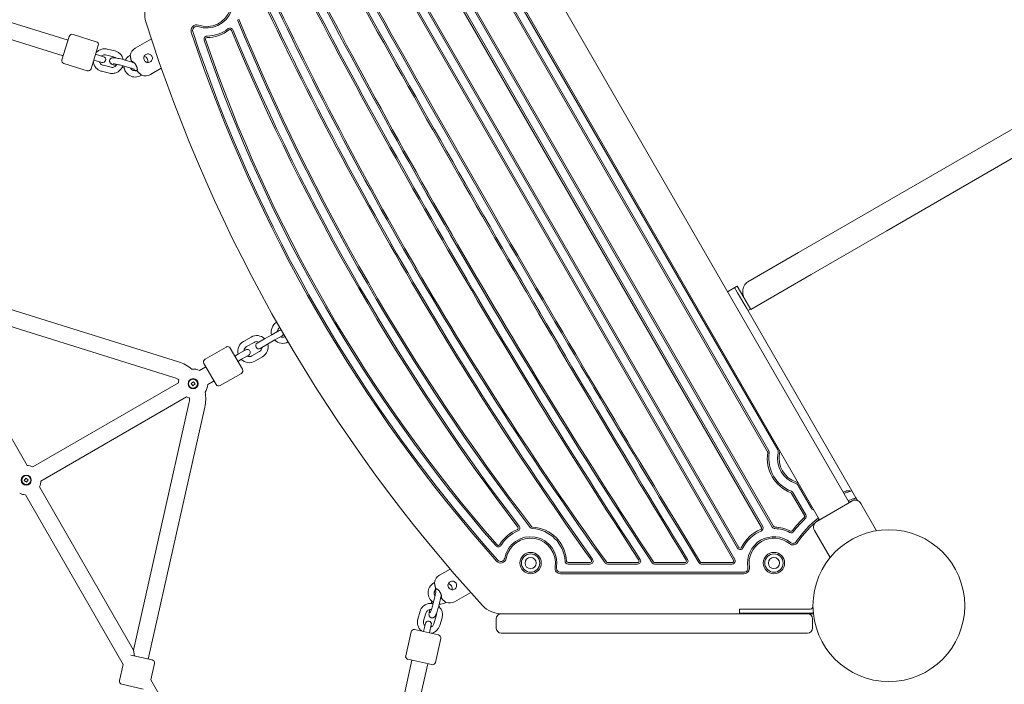
# Model space of a CAD drawing. Units: millimetres. Extents: x 5509 to 22177, y 3017 to 16888.
# Drawn here: x 17379 to 18350, y 9620 to 10274 of the extents above; entities that cross this region are included whole.
import ezdxf

# ---------------------------------------------------------------- set-up
doc = ezdxf.new("R2010")
doc.units = ezdxf.units.MM
doc.header["$LTSCALE"] = 70
doc.layers.add('Dimension (ISO)', color=7, linetype='Continuous', lineweight=18)
doc.layers.add('Visible (ISO)', color=7, linetype='Continuous', lineweight=18)
doc.styles.add('Note Text (ISO)', font='tahoma.ttf')
doc.dimstyles.new('Aplay Dimension Styles M', dxfattribs={"dimscale": 70, "dimtxt": 2.5, "dimasz": 2.5, "dimexe": 3.175, "dimexo": 2, "dimgap": 0.762, "dimtad": 1, "dimdec": 1, "dimlfac": 0.001, "dimrnd": 1e-08, "dimzin": 0, "dimdsep": 46, "dimtxsty": 'Note Text (ISO)', "dimcen": 0.09, "dimdle": 10, "dimclrd": 256, "dimclre": 256, "dimclrt": 7, "dimadec": 0, "dimazin": 0, "dimtfac": 1.40208, "dimtofl": 0, "dimtmove": 0, "dimatfit": 3, "dimfxl": 1, "dimtolj": 1, "dimtzin": 0, "dimlwd": -1, "dimlwe": -1, "dimarcsym": 0})

# ---------------------------------------------------------------- blocks, each defined once
blk = doc.blocks.new('*D34')
at = {"layer": 'Defpoints', "color": 0, "transparency": 16777216}
for p in [(20086.13, 14554.68), (20086.13, 11143.07), (7796.5, 7821.16)]:
    blk.add_point(p, dxfattribs=at)
at = {"layer": 'Dimension (ISO)', "transparency": 16777216}
for p, q in [((7796.5, 7961.16), (7796.5, 14776.93)), ((20086.13, 11283.07), (20086.13, 14776.93)), ((7971.5, 14554.68), (19911.13, 14554.68))]:
    blk.add_line(p, q, dxfattribs=at)
for points in [[(7971.5, 14583.84), (7971.5, 14525.51), (7796.5, 14554.68)], [(19911.13, 14583.84), (19911.13, 14525.51), (20086.13, 14554.68)]]:
    blk.add_solid(points, dxfattribs=at)
at = {"layer": 'Dimension (ISO)', "color": 7, "transparency": 16777216, "insert": (13941.32, 14790.3), "char_height": 175, "attachment_point": 2, "style": 'Note Text (ISO)'}
blk.add_mtext('\\A1;12.3 m', dxfattribs=at)
blk = doc.blocks.new('*D36')
at = {"layer": 'Defpoints', "color": 0, "transparency": 16777216}
for p in [(22177.09, 16649.09), (22177.09, 11329.09), (6294.34, 7819.68)]:
    blk.add_point(p, dxfattribs=at)
at = {"layer": 'Dimension (ISO)', "transparency": 16777216}
for p, q in [((6294.34, 7959.68), (6294.34, 16871.34)), ((22177.09, 11469.09), (22177.09, 16871.34)), ((6469.34, 16649.09), (22002.09, 16649.09))]:
    blk.add_line(p, q, dxfattribs=at)
for points in [[(6469.34, 16678.26), (6469.34, 16619.93), (6294.34, 16649.09)], [(22002.09, 16678.26), (22002.09, 16619.93), (22177.09, 16649.09)]]:
    blk.add_solid(points, dxfattribs=at)
at = {"layer": 'Dimension (ISO)', "color": 7, "transparency": 16777216, "insert": (14235.71, 16884.6), "char_height": 175, "attachment_point": 2, "style": 'Note Text (ISO)'}
blk.add_mtext('\\A1;15.9 m', dxfattribs=at)

msp = doc.modelspace()

# ---------------------------------------------------------------- linework, layer by layer
at = {"layer": 'Visible (ISO)'}
for p, q in [((19614.37, 10892.36), (18221.4, 10088.12)), ((19626.87, 10870.71), (18233.9, 10066.47)), ((18196.77, 9798.51), (17771.77, 10534.63)), ((18167.58, 9781.66), (17742.58, 10517.78)), ((17713.04, 10480.97), (18120.93, 9774.47)), ((18122.23, 9775.22), (17714.33, 10481.72)), ((17707.34, 10471.84), (18110.18, 9774.1)), ((18111.48, 9774.85), (17708.63, 10472.59)), ((17665.56, 10464.2), (18082.67, 9741.73)), ((18083.97, 9742.48), (17666.85, 10464.95)), ((17677.95, 10461.74), (18086.73, 9753.7)), ((18088.03, 9754.45), (17679.25, 10462.49)), ((17775.06, 10439.85), (18116.34, 9848.74)), ((18117.64, 9849.49), (17776.35, 10440.6)), ((17781.52, 10447.66), (18126.33, 9850.43)), ((17426.38, 10254.16), (17053.1, 10370.75)), ((17421.61, 10238.89), (17090.13, 10342.42)), ((17420.42, 10235.07), (17427.58, 10257.98)), ((17431.33, 10259.95), (17454.24, 10252.79)), ((17508.54, 10255.7), (17492.63, 10246.51)), ((17456.21, 10249.03), (17449.06, 10226.13)), ((17472.75, 10243.64), (17464.83, 10245.53)), ((17461.4, 10237.98), (17453.53, 10240.44)), ((17471.36, 10237.8), (17463.44, 10239.69)), ((17487.76, 10239.37), (17487.04, 10238.95)), ((17422.39, 10231.31), (17445.3, 10224.16)), ((17451.74, 10234.72), (17459.61, 10232.26)), ((17460.91, 10229.51), (17468.83, 10227.61)), ((17479.63, 10227.39), (17481.68, 10226.79)), ((17488.28, 10226.76), (17480.71, 10228.97)), ((17489.96, 10232.52), (17482.39, 10234.73)), ((17518.37, 10226.73), (17507.63, 10220.53)), ((17459.51, 10223.67), (17467.43, 10221.78)), ((17498.29, 10219.46), (17499.01, 10219.88)), ((18221.4, 10088.12), (18146.89, 10045.1)), ((18159.39, 10023.45), (18233.9, 10066.47)), ((18146.89, 10045.1), (18096.95, 10016.27)), ((18159.39, 10023.45), (18099.68, 9988.98)), ((17535.46, 9937.23), (17292.62, 10013.08)), ((18076.77, 10006.35), (18085.73, 10011.53)), ((18085.1, 10008.21), (18083.83, 10010.43)), ((18086.81, 10005.26), (18085.1, 10008.21)), ((18086.43, 10011.93), (18085.73, 10011.53)), ((18086.43, 10011.93), (18092.85, 10000.8)), ((18086.81, 10005.26), (18095.8, 9989.7)), ((17386.05, 9835.19), (17293.09, 9996.17)), ((17530.69, 9921.95), (17293.09, 9996.17)), ((18099.68, 9988.98), (18092.85, 10000.8)), ((18199.41, 9810.24), (18095.8, 9989.7)), ((18096.88, 9987.82), (18099.48, 9989.32)), ((17620.06, 9959.81), (17627.42, 9964.06)), ((17634.57, 9968.19), (17627.42, 9964.06)), ((17606.84, 9961.7), (17599.48, 9957.45)), ((17609.84, 9956.51), (17602.48, 9952.26)), ((17620.06, 9959.81), (17612.92, 9955.69)), ((17615.92, 9950.49), (17623.06, 9954.61)), ((17623.06, 9954.61), (17630.42, 9958.87)), ((17630.42, 9958.87), (17637.57, 9962.99)), ((17561.53, 9939.87), (17582.31, 9951.87)), ((17586.41, 9950.77), (17598.41, 9929.99)), ((17590.91, 9942.98), (17594.51, 9945.06)), ((17601.66, 9949.18), (17594.51, 9945.06)), ((17607.73, 9943.17), (17615.09, 9947.42)), ((17572.43, 9914.99), (17560.43, 9935.77)), ((17593.91, 9937.78), (17597.51, 9939.86)), ((17597.51, 9939.86), (17604.66, 9943.99)), ((17610.73, 9937.97), (17618.09, 9942.22)), ((17562.43, 9932.31), (17556.18, 9928.7)), ((17576.53, 9913.89), (17597.31, 9925.89)), ((17535.23, 9916.6), (17391.64, 9833.69)), ((17547.7, 9915.99), (17549.97, 9917.73)), ((17549.44, 9913.72), (17547.7, 9915.99)), ((17551.71, 9915.46), (17549.44, 9913.72)), ((17549.97, 9917.73), (17551.71, 9915.46)), ((17570.43, 9918.45), (17564.18, 9914.84)), ((17543.23, 9902.75), (17399.64, 9819.83)), ((17491.1, 9653.26), (17545.6, 9896.14)), ((17505.5, 9644.4), (17561.21, 9892.63)), ((17383.16, 9820.46), (17384.91, 9822.72)), ((17385.42, 9818.71), (17383.16, 9820.46)), ((17384.91, 9822.72), (17387.17, 9820.97)), ((17387.17, 9820.97), (17385.42, 9818.71)), ((17491.1, 9653.26), (17398.14, 9814.24)), ((18154.02, 9786.47), (18141.35, 9808.41)), ((18146.52, 9815.46), (18159.65, 9792.72)), ((18199.41, 9810.24), (18203.5, 9803.14)), ((17480.76, 9639.17), (17384.29, 9806.24)), ((18140.06, 9807.66), (18152.72, 9785.72)), ((18164.86, 9780.08), (18199.5, 9800.08)), ((18205, 9800.55), (18203.5, 9803.14)), ((18223.88, 9770.86), (18208.38, 9797.7)), ((18177.98, 9744.36), (18162.48, 9771.2)), ((17803.35, 9733.08), (17792.66, 9726.91)), ((17941.31, 9739.48), (17919.53, 9739.48)), ((17919.53, 9737.98), (17941.31, 9737.98)), ((17988.17, 9739.48), (17958.53, 9739.48)), ((17958.53, 9737.98), (17988.17, 9737.98)), ((18034.84, 9739.48), (18004.9, 9739.48)), ((18004.9, 9737.98), (18034.84, 9737.98)), ((18081.38, 9739.48), (18051.24, 9739.48)), ((18051.24, 9737.98), (18081.38, 9737.98)), ((18093.01, 9729.98), (17912.17, 9729.98)), ((17912.17, 9728.48), (18093.01, 9728.48)), ((17787.79, 9719.77), (17787.07, 9719.35)), ((17786.51, 9699.38), (17788.39, 9707.04)), ((17792.34, 9697.95), (17794.22, 9705.61)), ((17823.52, 9710.09), (17807.66, 9700.93)), ((17785.11, 9701.3), (17784.61, 9699.23)), ((17798.32, 9699.87), (17799.04, 9700.28)), ((18088.68, 9693.48), (18113.68, 9693.48)), ((18088.68, 9693.48), (18088.68, 9689.48)), ((18157.68, 9693.48), (18113.68, 9693.48)), ((17773.65, 9691.47), (17771.33, 9683.66)), ((17779.4, 9689.76), (17777.08, 9681.95)), ((17787.17, 9679.05), (17789.49, 9686.86)), ((17792.92, 9677.34), (17795.24, 9685.15)), ((17848.69, 9683.98), (17848.69, 9674.98)), ((17853.72, 9688.98), (17853.69, 9688.98)), ((17853.72, 9688.98), (17853.94, 9688.98)), ((17862.68, 9688.98), (17853.94, 9688.98)), ((18038.67, 9688.98), (17862.68, 9688.98)), ((18058.82, 9688.98), (18038.67, 9688.98)), ((18151.39, 9688.98), (18058.82, 9688.98)), ((18113.68, 9689.48), (18088.68, 9689.48)), ((18113.68, 9689.48), (18157.68, 9689.48)), ((18155.68, 9688.98), (18151.39, 9688.98)), ((18155.68, 9688.98), (18161.51, 9688.98)), ((18160.68, 9683.98), (18160.68, 9674.98)), ((17768.23, 9673.38), (17791.64, 9668.12)), ((17778.81, 9679.46), (17777.01, 9671.41)), ((17782.86, 9670.1), (17784.67, 9678.15)), ((17759.39, 9647.69), (17764.64, 9671.11)), ((17788.66, 9641.12), (17793.91, 9664.54)), ((17853.69, 9669.98), (17862.68, 9669.98)), ((17862.68, 9669.98), (18038.67, 9669.98)), ((18038.67, 9669.98), (18058.82, 9669.98)), ((18058.82, 9669.98), (18151.39, 9669.98)), ((18151.39, 9669.98), (18155.68, 9669.98)), ((17491.98, 9647.43), (17491.1, 9653.26)), ((17488.44, 9648.23), (17509.41, 9643.52)), ((17765.56, 9643.23), (17689.52, 9304.38)), ((17785.07, 9638.85), (17761.66, 9644.11)), ((17480.76, 9639.17), (17477.15, 9623.09)), ((17511.68, 9639.94), (17508.07, 9623.86)), ((17781.17, 9639.73), (17695.55, 9258.15)), ((17679.53, 9326.92), (17508.07, 9623.86)), ((17500.39, 9614.8), (17479.42, 9619.51))]:
    msp.add_line(p, q, dxfattribs=at)
for centre, radius in [((17549.71, 9915.72), 5), ((17549.71, 9915.72), 4.45), ((17385.17, 9820.71), 5), ((17385.17, 9820.71), 4.45), ((18235.93, 9696.98), 74.85), ((17882.59, 9738.98), 10.5), ((17882.59, 9738.98), 9), ((17882.59, 9738.98), 5.5), ((18122.59, 9738.98), 10.5), ((18122.59, 9738.98), 9), ((18122.59, 9738.98), 5.5)]:
    msp.add_circle(centre, radius, dxfattribs=at)
for centre, radius, start, end in [((32127.82, 18332.35), 16494.26, 208.603009, 211.396991), ((32127.82, 18332.35), 16492.76, 208.603009, 211.396991), ((32127.82, 18332.35), 16503.76, 208.632666, 211.367334), ((32127.82, 18332.35), 16502.26, 208.632666, 211.367334), ((23580.9, 13397.78), 6671.12, 206.742696, 213.257304), ((23580.9, 13397.78), 6669.62, 206.742696, 213.257304), ((23580.9, 13397.78), 6680.62, 206.821386, 213.178614), ((23580.9, 13397.78), 6679.12, 206.821386, 213.178614), ((20884.19, 11840.84), 3604.23, 204.33164, 215.66836), ((20884.19, 11840.84), 3602.73, 204.33164, 215.66836), ((20884.19, 11840.84), 3613.73, 204.49074, 215.50926), ((20884.19, 11840.84), 3612.23, 204.49074, 215.50926), ((17563.13, 10292.3), 26, 250.65614, 69.59407), ((17563.13, 10292.3), 24.5, 250.65614, 69.59407), ((17527.05, 10279.8), 25, 150, 197.51884), ((19618.99, 11110.37), 2191.31, 202.42438, 217.57562), ((19618.99, 11110.37), 2189.81, 202.42438, 217.57562), ((18968.49, 10734.81), 1536.55, 197.51884, 222.48116), ((17553.19, 10263.99), 5.5, 70.65614, 198.40024), ((17553.19, 10263.99), 4, 70.65614, 198.40024), ((17563.13, 10292.3), 34, 270.58596, 308.38363), ((17586.1, 10263.3), 3, 22.62083, 128.38363), ((17586.1, 10263.3), 1.5, 22.62083, 128.38363), ((17430.44, 10257.08), 3, 72.65412, 162.65412), ((18968.49, 10734.81), 1497.05, 198.40024, 221.59976), ((18968.49, 10734.81), 1495.55, 198.40024, 221.59976), ((17563.51, 10255.3), 3, 90.58596, 198.84422), ((17563.51, 10255.3), 1.5, 90.58596, 198.84422), ((17563.13, 10292.3), 35.5, 270.58596, 308.38363), ((19618.99, 11110.37), 2200.81, 202.62083, 217.37917), ((19618.99, 11110.37), 2199.31, 202.62083, 217.37917), ((17453.35, 10249.93), 3, 342.65412, 72.65412), ((17497.63, 10237.85), 10, 120.00324, 170.75392), ((18968.49, 10734.81), 1487.55, 198.84422, 221.15578), ((18968.49, 10734.81), 1486.05, 198.84422, 221.15578), ((17460.51, 10235.12), 3, 252.65412, 72.65412), ((17492.67, 10229.21), 11.25, 120.00324, 151.28625), ((17487.96, 10239.42), 0.2, 170.75392, 186.3649), ((17500.03, 10233.46), 5.25, 346.94389, 73.06258), ((17423.28, 10234.18), 3, 162.65412, 252.65412), ((17446.19, 10227.02), 3, 252.65412, 342.65412), ((17492.67, 10229.21), 11.25, 182.26283, 300.00324), ((17492.67, 10229.21), 5.25, 206.64433, 288.08274), ((17492.67, 10229.21), 5.25, 131.92373, 136.21832), ((17489.29, 10233.26), 0.2, 200.07508, 300.00324), ((17494.49, 10224.26), 0.2, 120.00324, 219.9314), ((17499.16, 10220.02), 0.2, 233.64157, 249.25255), ((17502.63, 10229.19), 10, 249.25255, 300.00324), ((17638.01, 9966.71), 11.25, 121.21721, 194.53723), ((17638.01, 9966.71), 5.25, 122.96323, 175.15333), ((17636.07, 9965.59), 3, 78.92289, 120.00324), ((17636.07, 9965.59), 3, 300.00324, 341.07336), ((17605.11, 9947.71), 11.25, 120.00324, 194.53723), ((17612.47, 9951.96), 11.25, 45.46925, 120.00324), ((17612.47, 9951.96), 5.25, 64.85314, 120.00324), ((17614.42, 9953.09), 3, 120.00324, 300.00324), ((17612.47, 9951.96), 11.25, 300.00324, 14.53723), ((17638.01, 9966.71), 11.25, 225.46925, 298.77903), ((17638.01, 9966.71), 5.25, 244.85314, 297.03301), ((17583.81, 9949.27), 3, 30.00324, 120.00324), ((17605.11, 9947.71), 5.25, 120.00324, 175.15333), ((17603.16, 9946.59), 3, 300.00324, 120.00324), ((17612.47, 9951.96), 5.25, 300.00324, 355.15333), ((17524.13, 9900.95), 38, 50.23975, 72.65412), ((17563.03, 9937.27), 3, 120.00324, 210.00324), ((17605.11, 9947.71), 11.25, 225.46925, 300.00324), ((17605.11, 9947.71), 5.25, 244.85314, 300.00324), ((17549.71, 9915.72), 14.5, 63.48861, 95.02747), ((17595.81, 9928.49), 3, 300.00324, 30.00324), ((17524.13, 9900.95), 22, 58.1364, 72.65412), ((17549.71, 9915.72), 14.5, 164.32615, 176.51786), ((17524.13, 9900.95), 38, 347.35236, 9.76673), ((17549.71, 9915.72), 14.5, 324.97901, 356.51786), ((17575.03, 9916.49), 3, 210.00324, 300.00324), ((17549.71, 9915.72), 14.5, 243.48861, 255.68032), ((17524.13, 9900.95), 22, 347.35236, 1.87007), ((18152.18, 9842.04), 36.11, 170.90355, 249.09645), ((18115.04, 9847.99), 1.5, 350.90355, 30), ((18152.18, 9842.04), 34.61, 170.90355, 249.09645), ((18115.04, 9847.99), 3, 350.90355, 30), ((18152.18, 9842.04), 26, 167.70298, 252.29702), ((18122.86, 9848.43), 4, 347.70298, 30), ((18152.18, 9842.04), 24.5, 167.70298, 252.29702), ((18122.86, 9848.43), 5.5, 347.70298, 16.1452), ((17385.17, 9820.71), 14.5, 63.48861, 86.51786), ((17385.17, 9820.71), 14.5, 333.48861, 356.51786), ((18143.05, 9813.46), 5.5, 43.8548, 72.29702), ((18138.76, 9806.91), 1.5, 30, 69.09645), ((18138.76, 9806.91), 3, 30, 69.09645), ((18143.05, 9813.46), 4, 30, 72.29702), ((18235.93, 9696.98), 120.5, 110.44612, 111.96176), ((18235.93, 9696.98), 119, 108.57569, 111.85975), ((17385.17, 9820.71), 14.5, 243.48861, 266.51786), ((18235.93, 9696.98), 111, 107.73997, 111.26864), ((18235.93, 9696.98), 109.5, 109.47594, 111.14808), ((18202.75, 9794.45), 6.5, 30, 120), ((18162.25, 9794.22), 3, 210, 266.40358), ((18235.93, 9696.98), 120.5, 133.843, 142.14909), ((18235.93, 9696.98), 119, 133.843, 142.14909), ((18235.93, 9696.98), 111, 128.73136, 145.33192), ((18235.93, 9696.98), 109.5, 128.85192, 145.33192), ((18151.42, 9784.97), 1.5, 313.843, 30), ((18151.42, 9784.97), 3, 313.843, 30), ((18168.11, 9774.45), 6.5, 120, 210), ((17882.59, 9738.98), 35.5, 111.61637, 149.41404), ((17882.59, 9738.98), 34, 111.61637, 149.41404), ((17868.96, 9773.38), 1.5, 291.61637, 37.37917), ((17868.96, 9773.38), 3, 291.61637, 37.37917), ((17884.65, 9775.93), 3, 217.57562, 266.8088), ((17884.65, 9775.93), 1.5, 217.57562, 266.8088), ((17882.59, 9738.98), 34, 3.09858, 86.8088), ((17882.59, 9738.98), 35.5, 3.09858, 86.8088), ((18122.59, 9738.98), 35.5, 111.75058, 154.00188), ((18122.59, 9738.98), 34, 111.75058, 154.00188), ((18108.88, 9773.35), 1.5, 291.75058, 30), ((18108.88, 9773.35), 3, 291.75058, 30), ((18123.53, 9775.97), 3, 210, 268.54283), ((18123.53, 9775.97), 1.5, 210, 268.54283), ((18122.59, 9738.98), 34, 62.63743, 88.54283), ((18122.59, 9738.98), 35.5, 62.63743, 88.54283), ((18139.59, 9771.84), 3, 242.63743, 322.14909), ((18139.59, 9771.84), 1.5, 242.63743, 322.14909), ((17882.59, 9738.98), 26, 350.40593, 169.34386), ((17882.59, 9738.98), 24.5, 350.40593, 169.34386), ((18122.59, 9738.98), 26, 51.30474, 189.59407), ((18122.59, 9738.98), 24.5, 51.30474, 189.59407), ((18141.34, 9762.4), 4, 231.30474, 325.33192), ((17850.74, 9757.81), 3, 221.15578, 329.41404), ((17850.74, 9757.81), 1.5, 221.15578, 329.41404), ((18089.33, 9755.2), 3, 210, 334.00188), ((18089.33, 9755.2), 1.5, 210, 334.00188), ((18141.34, 9762.4), 5.5, 231.30474, 325.33192), ((17853.11, 9744.53), 5.5, 221.59976, 349.34386), ((17853.11, 9744.53), 4, 221.59976, 349.34386), ((17919.53, 9740.98), 3, 183.09858, 270), ((17919.53, 9740.98), 1.5, 183.09858, 270), ((17941.31, 9740.98), 3, 270, 35.50926), ((17941.31, 9740.98), 1.5, 270, 35.50926), ((17988.17, 9740.98), 3, 270, 33.17861), ((17988.17, 9740.98), 1.5, 270, 33.17861), ((18034.84, 9740.98), 3, 270, 31.36733), ((18034.84, 9740.98), 1.5, 270, 31.36733), ((18081.38, 9740.98), 3, 270, 30), ((18081.38, 9740.98), 1.5, 270, 30), ((17912.17, 9733.98), 5.5, 170.40593, 270), ((17912.17, 9733.98), 4, 170.40593, 270), ((17958.53, 9740.98), 3, 215.66836, 270), ((17958.53, 9740.98), 1.5, 215.66836, 270), ((18004.9, 9740.98), 3, 213.2573, 270), ((18004.9, 9740.98), 1.5, 213.2573, 270), ((18051.24, 9740.98), 3, 211.39699, 270), ((18051.24, 9740.98), 1.5, 211.39699, 270), ((18093.01, 9733.98), 5.5, 270, 9.59407), ((18093.01, 9733.98), 4, 270, 9.59407), ((17797.66, 9718.25), 10, 120.00324, 170.75392), ((17792.69, 9709.61), 11.25, 120.00324, 237.74365), ((17792.69, 9709.61), 5.25, 131.92373, 213.36214), ((17787.99, 9719.82), 0.2, 170.75392, 186.3649), ((17789.32, 9713.66), 0.2, 200.07508, 300.00324), ((17800.06, 9713.86), 5.25, 346.94389, 73.06258), ((17792.69, 9709.61), 5.25, 283.78815, 288.08274), ((17794.52, 9704.66), 0.2, 120.00324, 219.9314), ((17792.69, 9709.61), 11.25, 268.72023, 300.00324), ((17799.19, 9700.42), 0.2, 233.64157, 249.25255), ((17802.66, 9709.59), 10, 249.25255, 300.00324), ((17853.72, 9713.98), 25, 222.48116, 270), ((18157.68, 9697.48), 4, 270, 328.53414), ((17853.69, 9683.98), 5, 90, 180), ((18155.68, 9683.98), 5, 0, 90), ((18157.68, 9697.48), 8, 270, 297.43926), ((17767.57, 9670.45), 3, 77.35236, 167.35236), ((17781.74, 9678.8), 3, 347.35236, 167.35236), ((17853.69, 9674.98), 5, 180, 270), ((18155.68, 9674.98), 5, 270, 0), ((17790.99, 9665.2), 3, 347.35236, 77.35236), ((17508.75, 9640.6), 3, 347.35236, 77.35236), ((17762.31, 9647.03), 3, 167.35236, 257.35236), ((17785.73, 9641.78), 3, 257.35236, 347.35236), ((17480.08, 9622.43), 3, 167.35236, 257.35236)]:
    msp.add_arc(centre, radius, start, end, dxfattribs=at)
msp.add_ellipse((18103.2, 10005.44), major_axis=(6.25, -10.83), ratio=0.871723, start_param=3.141593, end_param=4.149939, dxfattribs=at)
for points, knots in [([(17464.83, 10245.53), (17463.71, 10245.8), (17462.54, 10245.88), (17460.24, 10245.67), (17459.1, 10245.38), (17456.95, 10244.44), (17455.95, 10243.79), (17454.68, 10242.65), (17454.31, 10242.28), (17453.98, 10241.88)], [4.712389, 4.712389, 4.712389, 4.712389, 5.02599, 5.02599, 5.341483, 5.341483, 5.660642, 5.660642, 5.802084, 5.802084, 5.802084, 5.802084]), ([(17463.44, 10239.69), (17462.91, 10239.82), (17462.35, 10239.85), (17461.27, 10239.72), (17460.73, 10239.56), (17459.87, 10239.14), (17459.54, 10238.92), (17459.23, 10238.66)], [4.712389, 4.712389, 4.712389, 4.712389, 5.05425, 5.05425, 5.3875158, 5.3875158, 5.621192, 5.621192, 5.621192, 5.621192]), ([(17482.39, 10234.73), (17481.53, 10234.98), (17480.61, 10235.23), (17478.76, 10235.7), (17477.84, 10235.92), (17476.04, 10236.3), (17475.18, 10236.47), (17473.56, 10236.75), (17472.82, 10236.85), (17471.33, 10237), (17470.97, 10237.26), (17469.25, 10236.67), (17468.91, 10236.54), (17468.25, 10236), (17467.97, 10235.7), (17467.57, 10235), (17467.45, 10234.65), (17467.33, 10233.96), (17467.34, 10233.62), (17467.43, 10232.99), (17467.53, 10232.71), (17467.77, 10232.2), (17467.92, 10231.99), (17468.22, 10231.6), (17468.38, 10231.46), (17468.74, 10231.14), (17468.93, 10231.02), (17469.72, 10230.54), (17470.29, 10230.3), (17471.75, 10229.75), (17472.62, 10229.46), (17473.58, 10229.16)], [4.712389, 4.712389, 4.712389, 4.712389, 5.04925, 5.04925, 5.381084, 5.381084, 5.715423, 5.715423, 6.0648, 6.0648, 6.51078, 6.51078, 6.590875, 6.590875, 6.63996, 6.63996, 6.67619, 6.67619, 6.710302, 6.710302, 6.749398, 6.749398, 6.799908, 6.799908, 6.868141, 6.868141, 6.980361, 6.980361, 7.362592, 7.362592, 7.755336, 7.755336, 7.755336, 7.755336]), ([(17473.33, 10236.77), (17473.1, 10236.98), (17472.85, 10237.16), (17472.2, 10237.53), (17471.79, 10237.7), (17471.36, 10237.8)], [4.2446004, 4.2446004, 4.2446004, 4.2446004, 4.4352066, 4.4352066, 4.712389, 4.712389, 4.712389, 4.712389]), ([(17480.8, 10235.17), (17480.64, 10235.97), (17480.39, 10236.76), (17479.58, 10238.59), (17478.93, 10239.59), (17477.34, 10241.32), (17476.41, 10242.06), (17474.56, 10243.07), (17473.67, 10243.42), (17472.75, 10243.64)], [3.597166, 3.597166, 3.597166, 3.597166, 3.817805, 3.817805, 4.138662, 4.138662, 4.455541, 4.455541, 4.712389, 4.712389, 4.712389, 4.712389]), ([(17487.76, 10239.4), (17487.76, 10239.4), (17487.76, 10239.38), (17487.77, 10239.3), (17487.78, 10239.24), (17487.8, 10239.08), (17487.81, 10238.98), (17487.84, 10238.73), (17487.86, 10238.59), (17487.9, 10238.27), (17487.93, 10238.09), (17487.99, 10237.69), (17488.03, 10237.48), (17488.11, 10237.04), (17488.15, 10236.8), (17488.25, 10236.32), (17488.31, 10236.06), (17488.42, 10235.55), (17488.49, 10235.28), (17488.6, 10234.84), (17488.64, 10234.67), (17488.74, 10234.33), (17488.79, 10234.15), (17488.84, 10233.98)], [0.8383347, 0.8383347, 0.8383347, 0.8383347, 0.9145538, 0.9145538, 0.9909574, 0.9909574, 1.0692771, 1.0692771, 1.1504273, 1.1504273, 1.2342621, 1.2342621, 1.3180969, 1.3180969, 1.4019317, 1.4019317, 1.4857664, 1.4857664, 1.5696012, 1.5696012, 1.6231418, 1.6231418, 1.6766824, 1.6766824, 1.6766824, 1.6766824]), ([(17503.2, 10240.2), (17503.67, 10240.47), (17504.21, 10240.66), (17505.34, 10240.81), (17505.91, 10240.76), (17506.94, 10240.49), (17507.46, 10240.24), (17508.36, 10239.55), (17508.74, 10239.11), (17509.27, 10238.18), (17509.47, 10237.63), (17509.61, 10236.51), (17509.57, 10235.93), (17509.29, 10234.9), (17509.04, 10234.38), (17508.36, 10233.48), (17507.92, 10233.11), (17506.99, 10232.57), (17506.44, 10232.38), (17505.31, 10232.23), (17504.74, 10232.27), (17503.71, 10232.55), (17503.19, 10232.8), (17502.29, 10233.49), (17501.91, 10233.93), (17501.38, 10234.86), (17501.18, 10235.41), (17501.04, 10236.53), (17501.08, 10237.1), (17501.36, 10238.13), (17501.61, 10238.65), (17502.3, 10239.55), (17502.74, 10239.93), (17503.2, 10240.2)], [0, 0, 0, 0, 0.161067, 0.161067, 0.322133, 0.322133, 0.483162, 0.483162, 0.644191, 0.644191, 0.805219, 0.805219, 0.966248, 0.966248, 1.127315, 1.127315, 1.288381, 1.288381, 1.449448, 1.449448, 1.610514, 1.610514, 1.771543, 1.771543, 1.932572, 1.932572, 2.093601, 2.093601, 2.254629, 2.254629, 2.415696, 2.415696, 2.576763, 2.576763, 2.576763, 2.576763]), ([(17451.29, 10233.28), (17451.29, 10233.28), (17451.29, 10233.27), (17451.41, 10232.07), (17451.72, 10230.9), (17452.68, 10228.72), (17453.34, 10227.72), (17454.92, 10225.98), (17455.85, 10225.25), (17457.7, 10224.23), (17458.59, 10223.89), (17459.51, 10223.67)], [6.633984, 6.633984, 6.633984, 6.633984, 6.635106, 6.635106, 6.959398, 6.959398, 7.280254, 7.280254, 7.597133, 7.597133, 7.853982, 7.853982, 7.853982, 7.853982]), ([(17457.44, 10232.94), (17457.49, 10232.74), (17457.56, 10232.55), (17457.84, 10231.86), (17458.12, 10231.41), (17458.81, 10230.6), (17459.23, 10230.26), (17460.06, 10229.77), (17460.48, 10229.61), (17460.91, 10229.51)], [6.814876, 6.814876, 6.814876, 6.814876, 6.933037, 6.933037, 7.24881, 7.24881, 7.576799, 7.576799, 7.853982, 7.853982, 7.853982, 7.853982]), ([(17467.43, 10221.78), (17468.55, 10221.51), (17469.72, 10221.43), (17472.03, 10221.64), (17473.17, 10221.93), (17475.31, 10222.87), (17476.31, 10223.52), (17478.09, 10225.1), (17478.85, 10226.04), (17479.82, 10227.71), (17480.13, 10228.38), (17480.37, 10229.07)], [1.570796, 1.570796, 1.570796, 1.570796, 1.884397, 1.884397, 2.199891, 2.199891, 2.51905, 2.51905, 2.842019, 2.842019, 3.039825, 3.039825, 3.039825, 3.039825]), ([(17468.83, 10227.61), (17469.36, 10227.49), (17469.91, 10227.45), (17471, 10227.59), (17471.53, 10227.74), (17472.52, 10228.23), (17472.97, 10228.55), (17473.76, 10229.32), (17474.09, 10229.77), (17474.4, 10230.33), (17474.44, 10230.41), (17474.48, 10230.49)], [1.570796, 1.570796, 1.570796, 1.570796, 1.912657, 1.912657, 2.245923, 2.245923, 2.565877, 2.565877, 2.875637, 2.875637, 2.925525, 2.925525, 2.925525, 2.925525]), ([(17480.71, 10228.97), (17480, 10229.18), (17479.24, 10229.39), (17477.68, 10229.79), (17476.88, 10229.98), (17475.34, 10230.32), (17474.59, 10230.47), (17473.26, 10230.72), (17472.67, 10230.81), (17471.75, 10230.93), (17471.4, 10230.96), (17471.11, 10230.98), (17471.05, 10230.98), (17471, 10230.98), (17470.99, 10230.98), (17470.99, 10230.98)], [4.712389, 4.712389, 4.712389, 4.712389, 5.015761, 5.015761, 5.323791, 5.323791, 5.630477, 5.630477, 5.928041, 5.928041, 6.196557, 6.196557, 6.290808, 6.290808, 6.34285, 6.34285, 6.34285, 6.34285]), ([(17492.05, 10225.43), (17492.05, 10225.43), (17492.02, 10225.45), (17491.89, 10225.52), (17491.75, 10225.58), (17491.31, 10225.76), (17490.97, 10225.89), (17490.09, 10226.2), (17489.53, 10226.39), (17488.71, 10226.64), (17488.5, 10226.7), (17488.28, 10226.76)], [3.8514307, 3.8514307, 3.8514307, 3.8514307, 3.9464228, 3.9464228, 4.1097469, 4.1097469, 4.3415889, 4.3415889, 4.6209707, 4.6209707, 4.712389, 4.712389, 4.712389, 4.712389]), ([(17488.84, 10233.98), (17488.86, 10233.93), (17488.87, 10233.88), (17488.91, 10233.77), (17488.92, 10233.72), (17488.96, 10233.61), (17488.97, 10233.56), (17489.01, 10233.45), (17489.03, 10233.4), (17489.06, 10233.3), (17489.08, 10233.25), (17489.1, 10233.19)], [7.69363232, 7.69363232, 7.69363232, 7.69363232, 7.70996954, 7.70996954, 7.72630677, 7.72630677, 7.74264399, 7.74264399, 7.75898121, 7.75898121, 7.77531843, 7.77531843, 7.77531843, 7.77531843]), ([(17489.53, 10233.17), (17489.55, 10233.18), (17489.57, 10233.19), (17489.66, 10233.2), (17489.72, 10233.19), (17489.88, 10233.16), (17489.97, 10233.12), (17490.19, 10233.03), (17490.31, 10232.96), (17490.58, 10232.8), (17490.73, 10232.7), (17491.03, 10232.46), (17491.19, 10232.33), (17491.52, 10232.03), (17491.68, 10231.87), (17492.01, 10231.53), (17492.17, 10231.34), (17492.48, 10230.96), (17492.63, 10230.77), (17492.92, 10230.36), (17493.06, 10230.15), (17493.32, 10229.73), (17493.45, 10229.52), (17493.68, 10229.08), (17493.79, 10228.87), (17493.99, 10228.42), (17494.08, 10228.2), (17494.25, 10227.76), (17494.33, 10227.53), (17494.46, 10227.09), (17494.52, 10226.88), (17494.62, 10226.45), (17494.65, 10226.25), (17494.71, 10225.86), (17494.73, 10225.68), (17494.74, 10225.35), (17494.74, 10225.2), (17494.71, 10224.95), (17494.7, 10224.84), (17494.65, 10224.68), (17494.62, 10224.62), (17494.57, 10224.54), (17494.55, 10224.52), (17494.53, 10224.51)], [0, 0, 0, 0, 0.067501, 0.067501, 0.143909, 0.143909, 0.222045, 0.222045, 0.305385, 0.305385, 0.391591, 0.391591, 0.478059, 0.478059, 0.562813, 0.562813, 0.644765, 0.644765, 0.723746, 0.723746, 0.800338, 0.800338, 0.87564, 0.87564, 0.950936, 0.950936, 1.027481, 1.027481, 1.106311, 1.106311, 1.187987, 1.187987, 1.272437, 1.272437, 1.358758, 1.358758, 1.445156, 1.445156, 1.528974, 1.528974, 1.602828, 1.602828, 1.676683, 1.676683, 1.676683, 1.676683]), ([(17491.49, 10232.06), (17491.23, 10232.14), (17490.95, 10232.23), (17490.44, 10232.38), (17490.2, 10232.45), (17489.96, 10232.52)], [4.5041954, 4.5041954, 4.5041954, 4.5041954, 4.6182468, 4.6182468, 4.712389, 4.712389, 4.712389, 4.712389]), ([(17489.67, 10224.89), (17489.75, 10224.88), (17489.82, 10224.87), (17490.73, 10224.71), (17491.47, 10224.61), (17492.93, 10224.47), (17493.35, 10224.28), (17494.64, 10224.66)], [2.5420387, 2.5420387, 2.5420387, 2.5420387, 2.5738299, 2.5738299, 2.9232077, 2.9232077, 3.3538293, 3.3538293, 3.3538293, 3.3538293]), ([(17494.34, 10224.13), (17494.37, 10224.09), (17494.41, 10224.04), (17494.48, 10223.96), (17494.52, 10223.92), (17494.59, 10223.84), (17494.63, 10223.79), (17494.7, 10223.71), (17494.74, 10223.67), (17494.81, 10223.59), (17494.85, 10223.55), (17494.89, 10223.51)], [7.61194621, 7.61194621, 7.61194621, 7.61194621, 7.62828343, 7.62828343, 7.64462066, 7.64462066, 7.66095788, 7.66095788, 7.6772951, 7.6772951, 7.69363232, 7.69363232, 7.69363232, 7.69363232]), ([(17494.89, 10223.51), (17495.08, 10223.3), (17495.28, 10223.1), (17495.67, 10222.71), (17495.87, 10222.52), (17496.26, 10222.15), (17496.46, 10221.97), (17496.84, 10221.64), (17497.02, 10221.48), (17497.37, 10221.17), (17497.54, 10221.03), (17497.86, 10220.77), (17498.01, 10220.65), (17498.29, 10220.43), (17498.41, 10220.33), (17498.63, 10220.17), (17498.72, 10220.1), (17498.87, 10219.99), (17498.93, 10219.94), (17498.99, 10219.9), (17499.01, 10219.88), (17499.03, 10219.87), (17499.04, 10219.86), (17499.04, 10219.86)], [0, 0, 0, 0, 0.0838335, 0.0838335, 0.1676669, 0.1676669, 0.2515004, 0.2515004, 0.3353339, 0.3353339, 0.4191673, 0.4191673, 0.5030008, 0.5030008, 0.5868343, 0.5868343, 0.6688024, 0.6688024, 0.7476767, 0.7476767, 0.7930057, 0.7930057, 0.8383347, 0.8383347, 0.8383347, 0.8383347]), ([(18092.85, 10000.8), (18092.7, 10001.16), (18092.57, 10001.54), (18092.24, 10002.7), (18092.11, 10003.5), (18091.93, 10005.08), (18091.9, 10005.86), (18091.88, 10006.61)], [1.9064192, 1.9064192, 1.9064192, 1.9064192, 2.0239158, 2.0239158, 2.2560084, 2.2560084, 2.4855588, 2.4855588, 2.4855588, 2.4855588]), ([(18198.02, 9809.78), (18197.69, 9809.91), (18197.34, 9810.02), (18196.25, 9810.24), (18195.45, 9810.27), (18194.41, 9810.08), (18194.12, 9810), (18193.83, 9809.89)], [0.6665617, 0.6665617, 0.6665617, 0.6665617, 0.784775, 0.784775, 1.023239, 1.023239, 1.1075203, 1.1075203, 1.1075203, 1.1075203]), ([(18198.02, 9809.78), (18198.43, 9809.92), (18198.79, 9810.04), (18199.28, 9810.2), (18199.41, 9810.24), (18199.41, 9810.24)], [-0.3733076, -0.3733076, -0.3733076, -0.3733076, -0.1882857, -0.1882857, 0, 0, 0, 0]), ([(18199.42, 9800.22), (18199.71, 9800.32), (18199.99, 9800.45), (18200.78, 9800.9), (18201.23, 9801.3), (18201.79, 9802.02), (18201.98, 9802.36), (18202.11, 9802.7)], [1.0372389, 1.0372389, 1.0372389, 1.0372389, 1.1267407, 1.1267407, 1.3039297, 1.3039297, 1.4406469, 1.4406469, 1.4406469, 1.4406469]), ([(18203.5, 9803.14), (18203.5, 9803.14), (18203.38, 9803.1), (18202.89, 9802.95), (18202.52, 9802.84), (18202.11, 9802.7)], [0, 0, 0, 0, 0.1882783, 0.1882783, 0.3735596, 0.3735596, 0.3735596, 0.3735596]), ([(17803.23, 9720.6), (17803.69, 9720.87), (17804.24, 9721.06), (17805.37, 9721.21), (17805.94, 9721.16), (17806.97, 9720.89), (17807.49, 9720.64), (17808.39, 9719.95), (17808.77, 9719.51), (17809.3, 9718.58), (17809.5, 9718.03), (17809.64, 9716.91), (17809.6, 9716.33), (17809.32, 9715.31), (17809.07, 9714.79), (17808.39, 9713.89), (17807.95, 9713.51), (17807.02, 9712.97), (17806.47, 9712.78), (17805.34, 9712.63), (17804.77, 9712.68), (17803.74, 9712.95), (17803.22, 9713.2), (17802.32, 9713.89), (17801.94, 9714.33), (17801.41, 9715.26), (17801.21, 9715.81), (17801.07, 9716.93), (17801.11, 9717.51), (17801.39, 9718.53), (17801.64, 9719.05), (17802.32, 9719.95), (17802.76, 9720.33), (17803.23, 9720.6)], [0, 0, 0, 0, 0.161067, 0.161067, 0.322133, 0.322133, 0.483162, 0.483162, 0.644191, 0.644191, 0.805219, 0.805219, 0.966248, 0.966248, 1.127315, 1.127315, 1.288381, 1.288381, 1.449448, 1.449448, 1.610514, 1.610514, 1.771543, 1.771543, 1.932572, 1.932572, 2.093601, 2.093601, 2.254629, 2.254629, 2.415696, 2.415696, 2.576763, 2.576763, 2.576763, 2.576763]), ([(17789.74, 9713.59), (17789.64, 9713.49), (17789.56, 9713.41), (17789.27, 9713.08), (17789.14, 9712.88), (17788.88, 9712.46), (17788.76, 9712.25), (17788.53, 9711.78), (17788.41, 9711.53), (17788.17, 9710.98), (17788.05, 9710.69), (17787.8, 9710.07), (17787.67, 9709.74), (17787.52, 9709.33), (17787.49, 9709.25), (17787.46, 9709.17)], [2.9293573, 2.9293573, 2.9293573, 2.9293573, 2.9741231, 2.9741231, 3.1053663, 3.1053663, 3.2489496, 3.2489496, 3.400455, 3.400455, 3.5555182, 3.5555182, 3.7077126, 3.7077126, 3.7411466, 3.7411466, 3.7411466, 3.7411466]), ([(17787.79, 9719.8), (17787.79, 9719.8), (17787.79, 9719.78), (17787.8, 9719.7), (17787.81, 9719.64), (17787.82, 9719.48), (17787.84, 9719.38), (17787.87, 9719.14), (17787.89, 9718.99), (17787.93, 9718.67), (17787.96, 9718.49), (17788.02, 9718.1), (17788.06, 9717.89), (17788.14, 9717.44), (17788.18, 9717.21), (17788.28, 9716.72), (17788.34, 9716.47), (17788.45, 9715.95), (17788.52, 9715.68), (17788.63, 9715.25), (17788.67, 9715.07), (17788.77, 9714.73), (17788.82, 9714.56), (17788.87, 9714.38)], [0.8383347, 0.8383347, 0.8383347, 0.8383347, 0.9145538, 0.9145538, 0.9909574, 0.9909574, 1.0692771, 1.0692771, 1.1504273, 1.1504273, 1.2342621, 1.2342621, 1.3180969, 1.3180969, 1.4019317, 1.4019317, 1.4857664, 1.4857664, 1.5696012, 1.5696012, 1.6231418, 1.6231418, 1.6766824, 1.6766824, 1.6766824, 1.6766824]), ([(17788.87, 9714.38), (17788.89, 9714.33), (17788.9, 9714.28), (17788.94, 9714.17), (17788.95, 9714.12), (17788.99, 9714.01), (17789, 9713.96), (17789.04, 9713.86), (17789.06, 9713.8), (17789.09, 9713.7), (17789.11, 9713.65), (17789.13, 9713.6)], [7.69363232, 7.69363232, 7.69363232, 7.69363232, 7.70996954, 7.70996954, 7.72630677, 7.72630677, 7.74264399, 7.74264399, 7.75898121, 7.75898121, 7.77531843, 7.77531843, 7.77531843, 7.77531843]), ([(17789.56, 9713.57), (17789.58, 9713.58), (17789.6, 9713.59), (17789.69, 9713.6), (17789.75, 9713.59), (17789.91, 9713.56), (17790, 9713.52), (17790.22, 9713.43), (17790.34, 9713.36), (17790.61, 9713.2), (17790.75, 9713.1), (17791.06, 9712.86), (17791.22, 9712.73), (17791.55, 9712.43), (17791.71, 9712.27), (17792.04, 9711.93), (17792.2, 9711.75), (17792.51, 9711.37), (17792.66, 9711.17), (17792.95, 9710.76), (17793.09, 9710.56), (17793.35, 9710.13), (17793.47, 9709.92), (17793.71, 9709.49), (17793.82, 9709.27), (17794.02, 9708.83), (17794.11, 9708.6), (17794.28, 9708.16), (17794.36, 9707.94), (17794.49, 9707.5), (17794.55, 9707.28), (17794.65, 9706.86), (17794.68, 9706.65), (17794.74, 9706.26), (17794.76, 9706.08), (17794.77, 9705.75), (17794.77, 9705.6), (17794.74, 9705.35), (17794.72, 9705.24), (17794.68, 9705.08), (17794.65, 9705.02), (17794.6, 9704.94), (17794.58, 9704.92), (17794.56, 9704.91)], [0, 0, 0, 0, 0.067501, 0.067501, 0.143909, 0.143909, 0.222045, 0.222045, 0.305385, 0.305385, 0.391591, 0.391591, 0.478059, 0.478059, 0.562813, 0.562813, 0.644765, 0.644765, 0.723746, 0.723746, 0.800338, 0.800338, 0.87564, 0.87564, 0.950936, 0.950936, 1.027481, 1.027481, 1.106311, 1.106311, 1.187987, 1.187987, 1.272437, 1.272437, 1.358758, 1.358758, 1.445156, 1.445156, 1.528974, 1.528974, 1.602828, 1.602828, 1.676683, 1.676683, 1.676683, 1.676683]), ([(17788.39, 9707.04), (17788.56, 9707.75), (17788.71, 9708.42), (17788.94, 9709.56), (17789.02, 9710.03), (17789.1, 9710.68), (17789.12, 9710.89), (17789.12, 9710.96), (17789.12, 9710.96), (17789.12, 9710.96)], [1.5707963, 1.5707963, 1.5707963, 1.5707963, 1.8741688, 1.8741688, 2.1608266, 2.1608266, 2.3965454, 2.3965454, 2.4317546, 2.4317546, 2.4317546, 2.4317546]), ([(17794.37, 9704.53), (17794.4, 9704.49), (17794.44, 9704.45), (17794.51, 9704.36), (17794.55, 9704.32), (17794.62, 9704.24), (17794.66, 9704.2), (17794.73, 9704.11), (17794.77, 9704.07), (17794.84, 9703.99), (17794.88, 9703.95), (17794.92, 9703.91)], [7.61194621, 7.61194621, 7.61194621, 7.61194621, 7.62828343, 7.62828343, 7.64462066, 7.64462066, 7.66095788, 7.66095788, 7.6772951, 7.6772951, 7.69363232, 7.69363232, 7.69363232, 7.69363232]), ([(17794.92, 9703.91), (17795.11, 9703.71), (17795.31, 9703.5), (17795.7, 9703.11), (17795.9, 9702.92), (17796.29, 9702.55), (17796.49, 9702.38), (17796.86, 9702.04), (17797.05, 9701.88), (17797.4, 9701.57), (17797.57, 9701.43), (17797.89, 9701.17), (17798.04, 9701.05), (17798.32, 9700.83), (17798.44, 9700.73), (17798.66, 9700.57), (17798.75, 9700.5), (17798.9, 9700.39), (17798.96, 9700.34), (17799.02, 9700.3), (17799.04, 9700.28), (17799.06, 9700.27), (17799.07, 9700.26), (17799.07, 9700.26)], [0, 0, 0, 0, 0.0838335, 0.0838335, 0.1676669, 0.1676669, 0.2515004, 0.2515004, 0.3353339, 0.3353339, 0.4191673, 0.4191673, 0.5030008, 0.5030008, 0.5868343, 0.5868343, 0.6688024, 0.6688024, 0.7476767, 0.7476767, 0.7930057, 0.7930057, 0.8383347, 0.8383347, 0.8383347, 0.8383347]), ([(17786.43, 9699.03), (17785.54, 9699.2), (17784.62, 9699.26), (17782.51, 9699.16), (17781.32, 9698.91), (17779.08, 9698.05), (17778.04, 9697.44), (17776.21, 9695.94), (17775.43, 9695.05), (17774.31, 9693.25), (17773.92, 9692.38), (17773.65, 9691.47)], [3.24336, 3.24336, 3.24336, 3.24336, 3.488535, 3.488535, 3.813784, 3.813784, 4.136219, 4.136219, 4.45471, 4.45471, 4.712389, 4.712389, 4.712389, 4.712389]), ([(17784.71, 9693.22), (17784.46, 9693.23), (17784.21, 9693.24), (17783.42, 9693.19), (17782.89, 9693.08), (17781.89, 9692.71), (17781.42, 9692.44), (17780.59, 9691.79), (17780.23, 9691.39), (17779.71, 9690.58), (17779.52, 9690.18), (17779.4, 9689.76)], [3.35766, 3.35766, 3.35766, 3.35766, 3.497911, 3.497911, 3.803465, 3.803465, 4.115522, 4.115522, 4.438544, 4.438544, 4.712389, 4.712389, 4.712389, 4.712389]), ([(17783.11, 9693.1), (17782.98, 9692.51), (17782.86, 9691.94), (17782.6, 9690.62), (17782.49, 9689.92), (17782.38, 9688.75), (17782.3, 9688.36), (17782.53, 9687.36), (17782.57, 9687.2), (17782.74, 9686.75), (17782.89, 9686.42), (17783.44, 9685.79), (17783.75, 9685.52), (17784.44, 9685.16), (17784.79, 9685.05), (17785.48, 9684.96), (17785.8, 9684.97), (17786.42, 9685.08), (17786.69, 9685.18), (17787.19, 9685.42), (17787.39, 9685.56), (17787.76, 9685.86), (17787.91, 9686.01), (17788.24, 9686.39), (17788.37, 9686.59), (17788.63, 9687.01), (17788.75, 9687.23), (17788.98, 9687.69), (17789.1, 9687.94), (17789.34, 9688.49), (17789.46, 9688.78), (17789.71, 9689.4), (17789.84, 9689.73), (17790.25, 9690.86), (17790.55, 9691.73), (17791.13, 9693.53), (17791.4, 9694.45), (17791.91, 9696.24), (17792.14, 9697.12), (17792.34, 9697.95)], [4.811035, 4.811035, 4.811035, 4.811035, 5.04925, 5.04925, 5.410247, 5.410247, 5.714213, 5.714213, 5.763231, 5.763231, 5.8328, 5.8328, 5.878282, 5.878282, 5.913405, 5.913405, 5.947986, 5.947986, 5.988863, 5.988863, 6.042317, 6.042317, 6.115716, 6.115716, 6.246959, 6.246959, 6.390542, 6.390542, 6.542048, 6.542048, 6.697111, 6.697111, 6.849305, 6.849305, 7.198825, 7.198825, 7.532905, 7.532905, 7.853982, 7.853982, 7.853982, 7.853982]), ([(17783.39, 9689.95), (17783.39, 9689.95), (17783.41, 9689.99), (17783.5, 9690.14), (17783.57, 9690.29), (17783.79, 9690.76), (17783.94, 9691.11), (17784.29, 9692.02), (17784.5, 9692.59), (17784.95, 9693.89), (17785.18, 9694.62), (17785.65, 9696.15), (17785.88, 9696.94), (17786.24, 9698.28), (17786.38, 9698.84), (17786.51, 9699.38)], [6.223521, 6.223521, 6.223521, 6.223521, 6.330457, 6.330457, 6.499902, 6.499902, 6.73724, 6.73724, 7.019391, 7.019391, 7.320624, 7.320624, 7.628202, 7.628202, 7.853982, 7.853982, 7.853982, 7.853982]), ([(17795.24, 9685.15), (17795.57, 9686.26), (17795.71, 9687.42), (17795.62, 9689.73), (17795.39, 9690.88), (17794.56, 9693.05), (17793.97, 9694.08), (17792.84, 9695.48), (17792.4, 9695.94), (17791.93, 9696.35)], [1.570796, 1.570796, 1.570796, 1.570796, 1.884397, 1.884397, 2.19881, 2.19881, 2.516332, 2.516332, 2.686019, 2.686019, 2.686019, 2.686019]), ([(17771.33, 9683.66), (17771, 9682.56), (17770.85, 9681.4), (17770.94, 9679.09), (17771.17, 9677.94), (17772, 9675.76), (17772.59, 9674.73), (17773.97, 9673.03), (17774.71, 9672.33), (17775.54, 9671.74)], [4.712389, 4.712389, 4.712389, 4.712389, 5.02599, 5.02599, 5.340403, 5.340403, 5.657925, 5.657925, 5.932386, 5.932386, 5.932386, 5.932386]), ([(17789.49, 9686.86), (17789.64, 9687.38), (17789.7, 9687.93), (17789.65, 9688.68), (17789.62, 9688.88), (17789.58, 9689.08)], [1.5707963, 1.5707963, 1.5707963, 1.5707963, 1.9126574, 1.9126574, 2.0385849, 2.0385849, 2.0385849, 2.0385849]), ([(17777.08, 9681.95), (17776.92, 9681.43), (17776.86, 9680.88), (17776.94, 9679.79), (17777.07, 9679.25), (17777.51, 9678.25), (17777.81, 9677.78), (17778.23, 9677.32), (17778.27, 9677.28), (17778.31, 9677.23)], [4.712389, 4.712389, 4.712389, 4.712389, 5.05425, 5.05425, 5.391964, 5.391964, 5.71691, 5.71691, 5.751494, 5.751494, 5.751494, 5.751494]), ([(17784.17, 9675.92), (17784.67, 9676.11), (17785.14, 9676.37), (17785.97, 9677.03), (17786.34, 9677.42), (17786.86, 9678.23), (17787.04, 9678.63), (17787.17, 9679.05)], [6.9451787, 6.9451787, 6.9451787, 6.9451787, 7.2571145, 7.2571145, 7.5801363, 7.5801363, 7.8539816, 7.8539816, 7.8539816, 7.8539816]), ([(17784.33, 9669.77), (17785.02, 9669.89), (17785.71, 9670.08), (17787.48, 9670.76), (17788.52, 9671.37), (17790.35, 9672.87), (17791.13, 9673.76), (17792.26, 9675.56), (17792.65, 9676.44), (17792.92, 9677.34)], [6.764287, 6.764287, 6.764287, 6.764287, 6.955377, 6.955377, 7.277812, 7.277812, 7.596303, 7.596303, 7.853982, 7.853982, 7.853982, 7.853982])]:
    msp.add_open_spline(points, degree=3, knots=knots, dxfattribs=at)
for points in [[(17489.39, 10233.09), (17489.43, 10233.11), (17489.48, 10233.14), (17489.53, 10233.17)], [(17494.53, 10224.51), (17494.48, 10224.48), (17494.43, 10224.45), (17494.39, 10224.43)], [(17789.42, 9713.49), (17789.46, 9713.52), (17789.51, 9713.54), (17789.56, 9713.57)], [(17794.22, 9705.61), (17794.35, 9706.15), (17794.47, 9706.67), (17794.57, 9707.17)], [(17794.56, 9704.91), (17794.51, 9704.88), (17794.46, 9704.86), (17794.42, 9704.83)]]:
    msp.add_open_spline(points, degree=3, dxfattribs=at)

# ---------------------------------------------------------------- dimensions: what is measured, and where the dimension line sits
at = {"layer": 'Dimension (ISO)'}
for base, p1, p2, picture, middle in [((22177.09, 16649.09), (6294.34, 7819.68), (22177.09, 11329.09), '*D36', (14235.71, 16649.09)), ((20086.13, 14554.68), (7796.5, 7821.16), (20086.13, 11143.07), '*D34', (13941.32, 14554.68))]:
    dim = msp.add_linear_dim(base=base, p1=p1, p2=p2, angle=180, text='<> m', dimstyle='Aplay Dimension Styles M', override={"dimdec": 1, "dimlfac": 0.001, "dimpost": '', "dimtp": 0, "dimtm": 0, "dimtdec": 2, "dimatfit": 1}, dxfattribs=at)
    dim.commit()
    dim.dimension.update_dxf_attribs({"geometry": picture, "text_midpoint": middle, "dimtype": 160})

doc.saveas('drawing.dxf')
